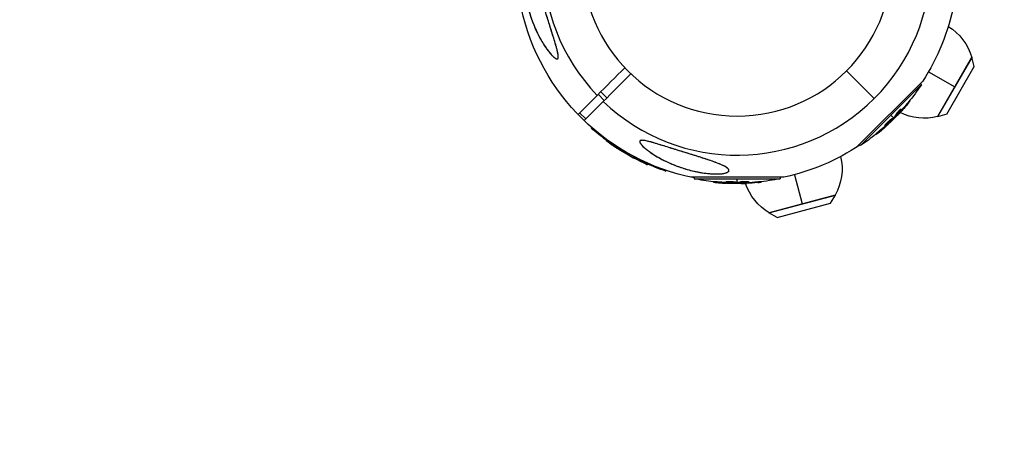
# Model space of a CAD drawing. Units: millimetres. Extents: x -15597 to 9739, y -3981 to 6910.
# Drawn here: x -6192 to -5734, y -225 to -27 of the extents above; entities that cross this region are included whole.
import ezdxf

# ---------------------------------------------------------------- set-up
doc = ezdxf.new("R2010")
doc.units = ezdxf.units.MM
doc.header["$LTSCALE"] = 20
doc.linetypes.add('HIDDEN', pattern=[9.525, 6.35, -3.175])
for name, color, linetype in [('2d', 230, 'Continuous'), ('ASTM-BufferZone', 240, 'HIDDEN'), ('ASTM-Safetyzone', 64, 'HIDDEN')]:
    doc.layers.add(name, color=color, linetype=linetype)

msp = doc.modelspace()

# ---------------------------------------------------------------- linework, layer by layer
at = {"layer": '2d'}
for p, q in [((-5764.76, -72.31), (-5748.76, -44.59)), ((-5748.84, -44.72), (-5764.69, -72.18)), ((-5747.62, -48.92), (-5748.76, -44.59)), ((-5760.45, -71.13), (-5747.62, -48.92)), ((-5807.09, -50.91), (-5794.2, -63.8)), ((-5768.96, -51.41), (-5756.76, -58.45)), ((-5771.61, -55.76), (-5802.24, -86.39)), ((-5800.63, -85.75), (-5772.25, -57.37)), ((-5772.74, -56.88), (-5772.25, -57.37)), ((-5932.11, -71.28), (-5923.2, -62.37)), ((-5919.87, -64.7), (-5922.7, -61.87)), ((-5918.67, -63.49), (-5921.49, -60.67)), ((-5920.37, -65.2), (-5929.28, -74.11)), ((-5781.77, -68.75), (-5781.59, -68.93)), ((-5778.58, -65.87), (-5778.4, -66.05)), ((-5777.57, -64.64), (-5777.41, -64.8)), ((-5928.52, -73.35), (-5931.35, -70.52)), ((-5785.19, -72.81), (-5786.44, -71.56)), ((-5785.72, -73.09), (-5785.54, -73.26)), ((-5785.44, -73.1), (-5785.26, -73.28)), ((-5785.32, -72.96), (-5785.14, -73.14)), ((-5784.86, -73.14), (-5785.02, -72.98)), ((-5783.82, -70.85), (-5783.64, -71.02)), ((-5783.34, -71.46), (-5783.29, -71.51)), ((-5782.05, -69.84), (-5781.87, -70.02)), ((-5782.01, -69.21), (-5782.01, -69.21)), ((-5760.45, -71.13), (-5764.76, -72.31)), ((-5925.8, -77.3), (-5925.98, -77.61)), ((-5925.98, -77.61), (-5924.33, -78.56)), ((-5789.2, -76.38), (-5789.03, -76.55)), ((-5788.8, -75.8), (-5788.63, -75.97)), ((-5788.59, -76.32), (-5788.46, -76.45)), ((-5788.11, -75.93), (-5788.01, -76.04)), ((-5787.58, -74.9), (-5787.58, -74.9)), ((-5787.58, -74.9), (-5787.58, -74.9)), ((-5793.43, -80.35), (-5793.25, -80.53)), ((-5791.8, -78.92), (-5791.63, -79.1)), ((-5918.9, -83.17), (-5919.03, -83.39)), ((-5917.1, -84.37), (-5917.23, -84.58)), ((-5913.98, -86.24), (-5914.09, -86.44)), ((-5913.75, -86.8), (-5913.84, -86.96)), ((-5913.4, -86.62), (-5913.43, -86.67)), ((-5801.12, -85.26), (-5800.63, -85.75)), ((-5913.26, -87.16), (-5913.33, -87.28)), ((-5909.9, -88.76), (-5910.01, -88.95)), ((-5909.83, -89.01), (-5909.96, -89.22)), ((-5909.67, -89.09), (-5909.79, -89.31)), ((-5909.72, -89.58), (-5909.61, -89.39)), ((-5909.48, -89.17), (-5909.41, -89.04)), ((-5907.7, -90.61), (-5907.73, -90.68)), ((-5907.35, -90.2), (-5907.36, -90.21)), ((-5905.8, -91.44), (-5905.93, -91.66)), ((-5904.76, -91.57), (-5904.81, -91.64)), ((-5901.07, -93.76), (-5901.2, -93.98)), ((-5899.62, -94.42), (-5899.74, -94.62)), ((-5892.87, -96.73), (-5891.22, -97.68)), ((-5891.04, -97.37), (-5891.22, -97.68)), ((-5836.34, -100.51), (-5879.66, -100.51)), ((-5878.07, -100.51), (-5878.07, -101.2)), ((-5837.93, -100.51), (-5837.93, -101.2)), ((-5831.39, -99.32), (-5827.74, -112.91)), ((-5878.07, -101.2), (-5837.93, -101.2)), ((-5869.16, -102.48), (-5869.16, -102.73)), ((-5867, -102.62), (-5867, -102.87)), ((-5863.36, -102.65), (-5863.36, -102.9)), ((-5862.88, -103.04), (-5862.88, -103.23)), ((-5862.67, -102.53), (-5862.67, -102.78)), ((-5862.27, -103.11), (-5862.27, -103.26)), ((-5861.16, -102.76), (-5861.16, -102.76)), ((-5861.16, -102.76), (-5861.16, -102.76)), ((-5858.57, -102.79), (-5858.57, -103.04)), ((-5858.38, -103), (-5858.38, -103.25)), ((-5858.2, -102.99), (-5858.2, -103.24)), ((-5858, -102.96), (-5858, -101.2)), ((-5858, -103.44), (-5858, -103.21)), ((-5855.73, -103.32), (-5855.73, -103.39)), ((-5855.64, -102.55), (-5855.64, -102.8)), ((-5853.68, -103.09), (-5853.68, -103.34)), ((-5853.21, -102.67), (-5853.21, -102.67)), ((-5852.71, -102.52), (-5852.71, -102.77)), ((-5848.42, -102.74), (-5848.42, -102.99)), ((-5846.83, -102.58), (-5846.83, -102.81)), ((-5843.2, -117.06), (-5812.29, -108.78)), ((-5812.43, -108.81), (-5843.05, -117.02)), ((-5814.54, -112.64), (-5812.29, -108.78)), ((-5839.32, -119.28), (-5814.54, -112.64)), ((-5839.32, -119.28), (-5843.2, -117.06))]:
    msp.add_line(p, q, dxfattribs=at)
at = {"layer": '2d', "extrusion": (0, 0, -1)}
msp.add_circle((5858, 0), 72, dxfattribs=at)
at = {"layer": '2d'}
for start, end in [(46.2701, 223.7299), (226.2701, 43.7299)]:
    msp.add_arc((-5858, 0), 90.23, start, end, dxfattribs=at)
at = {"layer": '2d', "extrusion": (0, 0, -1)}
for centre, radius, start, end in [((5858, 0), 102.82, 281.2564, 347.7507), ((5858, 0), 102.82, 191.2564, 212.8379), ((5772.5, -51.1), 24.5, 121.4467, 164.9205), ((5857.51, -0.49), 102.5, 213.708, 219.4788), ((5857.34, -0.66), 102.5, 219.4787, 227.1677), ((5771, -48.5), 24.5, 255.0795, 297.061), ((5858.34, -0.59), 102.5, 306.2489, 311.292), ((5858, 0), 102.82, 227.0913, 227.0923), ((5858, 0), 102.82, 226.2164, 226.217), ((5857.51, -0.49), 102.5, 231.2489, 236.292), ((5858, 0), 102.82, 236.2564, 257.8379), ((5858.47, -0.81), 102.5, 294.4787, 302.1677), ((5833.67, -96.59), 24.5, 166.4467, 209.9205), ((5858.34, -0.59), 102.5, 288.708, 294.4788), ((5858, -0.69), 102.5, 276.2489, 281.292), ((5858, -0.94), 102.5, 264.4787, 272.1677), ((5858, 0), 102.82, 272.0913, 272.0923), ((5858, 0), 102.82, 271.2164, 271.217), ((5830.78, -95.82), 24.5, 300.0795, 342.061), ((5858, -0.69), 102.5, 258.708, 264.4788)]:
    msp.add_arc(centre, radius, start, end, dxfattribs=at)
for centre, major_axis, ratio, start_param, end_param in [((-5857.33, -0.3), (-72.47, 72.47), 0.987104, 3.049326, 3.10138), ((-5857.16, -0.48), (-72.47, 72.47), 0.987104, 3.049326, 3.10138), ((-5859.51, -2.48), (-72.44, 72.44), 0.473523, 3.083454, 3.087544), ((-5859.51, -2.48), (-72.44, 72.44), 0.473523, 3.034641, 3.083454), ((-5859.33, -2.66), (-72.44, 72.44), 0.473523, 3.083454, 3.087544), ((-5859.33, -2.66), (-72.44, 72.44), 0.473523, 3.034641, 3.083454), ((-5856.94, 0.09), (-72.46, 72.46), 0.926659, 3.206029, 3.245104), ((-5856.76, -0.09), (-72.46, 72.46), 0.926659, 3.201605, 3.245104), ((-5857.76, -1.22), (51.24, 88.75), 0.926659, 3.201605, 3.245104), ((-5857.64, -1), (51.24, 88.75), 0.926659, 3.206029, 3.245104), ((-5860.91, 0.6), (51.23, 88.72), 0.473523, 3.083454, 3.087544), ((-5860.78, 0.81), (51.23, 88.72), 0.473523, 3.083454, 3.087544), ((-5860.91, 0.6), (51.23, 88.72), 0.473523, 3.034641, 3.083454), ((-5860.78, 0.81), (51.23, 88.72), 0.473523, 3.062294, 3.083454), ((-5858.25, -0.94), (51.24, 88.76), 0.987104, 3.049326, 3.10138), ((-5858.12, -0.72), (51.24, 88.76), 0.987104, 3.049326, 3.10138), ((-5857.19, -0.69), (0, 102.48), 0.926659, 3.206029, 3.245104), ((-5857.19, -0.94), (0, 102.48), 0.926659, 3.201605, 3.245104), ((-5860.82, -0.69), (0, 102.45), 0.473523, 3.083454, 3.087544), ((-5860.82, -0.94), (0, 102.45), 0.473523, 3.083454, 3.087544), ((-5860.82, -0.69), (0, 102.45), 0.473523, 3.034641, 3.083454), ((-5860.82, -0.94), (0, 102.45), 0.473523, 3.034641, 3.083454), ((-5857.74, -0.69), (0, 102.49), 0.987104, 3.049326, 3.10138), ((-5857.74, -0.94), (0, 102.49), 0.987104, 3.049326, 3.10138)]:
    msp.add_ellipse(centre, major_axis=major_axis, ratio=ratio, start_param=start_param, end_param=end_param, dxfattribs=at)
at = {"layer": '2d'}
for centre, major_axis in [((-5857.33, -0.66), (-72.48, 72.48)), ((-5858.46, -0.81), (51.25, 88.77)), ((-5857.99, -0.94), (0, 102.5))]:
    msp.add_ellipse(centre, major_axis=major_axis, ratio=0.465742, start_param=3.183029, end_param=3.24863, dxfattribs=at)
for points, knots in [([(-5946.55, -25.69), (-5945.96, -27.58), (-5945.36, -29.49), (-5944.16, -33.32), (-5943.54, -35.32), (-5942.37, -39.18), (-5941.87, -40.91), (-5941.43, -42.96), (-5941.31, -43.67), (-5941.29, -44.57), (-5941.32, -44.86), (-5941.5, -45.23), (-5941.62, -45.33), (-5941.94, -45.39), (-5942.14, -45.35), (-5942.71, -45.09), (-5943.1, -44.8), (-5944.2, -43.82), (-5945.06, -42.86), (-5946.98, -40.36), (-5947.99, -38.84), (-5949.87, -35.63), (-5950.79, -33.87), (-5952.64, -29.8), (-5953.57, -27.41), (-5954.95, -23.03), (-5955.48, -21.03), (-5956.17, -17.75), (-5956.39, -16.47), (-5956.72, -14.1), (-5956.83, -13), (-5956.98, -10.69), (-5957, -9.48), (-5956.89, -7.2), (-5956.75, -6.26), (-5956.41, -4.97), (-5956.22, -4.52), (-5955.78, -3.97), (-5955.54, -3.86), (-5955, -3.91), (-5954.7, -4.11), (-5953.96, -4.91), (-5953.53, -5.63), (-5952.47, -7.76), (-5951.78, -9.51), (-5950.25, -13.86), (-5949.48, -16.26), (-5948.11, -20.62), (-5947.5, -22.62), (-5946.77, -24.97), (-5946.66, -25.33), (-5946.55, -25.69)], [0, 0, 0, 0, 5.941145, 5.941145, 12.141473, 12.141473, 18.568377, 18.568377, 21.852266, 21.852266, 23.833908, 23.833908, 25.455354, 25.455354, 27.237915, 27.237915, 30.065329, 30.065329, 35.581787, 35.581787, 41.843779, 41.843779, 48.495538, 48.495538, 56.766653, 56.766653, 63.301413, 63.301413, 67.391587, 67.391587, 70.925513, 70.925513, 74.916377, 74.916377, 79.059186, 79.059186, 82.355636, 82.355636, 85.343832, 85.343832, 88.788369, 88.788369, 93.702616, 93.702616, 101.30001, 101.30001, 109.025051, 109.025051, 115.294894, 115.294894, 116.417271, 116.417271, 116.417271, 116.417271]), ([(-5954.49, -4.34), (-5954.68, -4.16), (-5954.86, -4.02), (-5955.13, -3.91), (-5955.22, -3.89), (-5955.39, -3.88), (-5955.48, -3.89), (-5955.74, -3.97), (-5955.89, -4.1), (-5956.11, -4.4), (-5956.18, -4.52), (-5956.31, -4.78), (-5956.37, -4.93), (-5956.48, -5.25), (-5956.53, -5.42), (-5956.63, -5.79), (-5956.67, -5.98), (-5956.78, -6.59), (-5956.84, -7.03), (-5956.93, -7.95), (-5956.95, -8.44), (-5956.98, -9.44), (-5956.98, -9.95), (-5956.95, -10.98), (-5956.93, -11.51), (-5956.86, -12.57), (-5956.81, -13.11), (-5956.64, -14.71), (-5956.49, -15.78), (-5956.14, -17.9), (-5955.92, -18.97), (-5955.44, -21.08), (-5955.18, -22.12), (-5954.31, -25.18), (-5953.64, -27.16), (-5952.5, -30.05), (-5952.1, -30.99), (-5951.25, -32.86), (-5950.81, -33.77), (-5949.89, -35.55), (-5949.41, -36.41), (-5948.43, -38.09), (-5947.92, -38.91), (-5946.86, -40.48), (-5946.31, -41.24), (-5945.46, -42.33), (-5945.18, -42.68), (-5944.59, -43.35), (-5944.3, -43.66), (-5944.01, -43.96)], [0.09789277, 0.09789277, 0.09789277, 0.09789277, 0.09951406, 0.09951406, 0.10032471, 0.10032471, 0.10113536, 0.10113536, 0.10275666, 0.10275666, 0.1035673, 0.1035673, 0.10437795, 0.10437795, 0.1051886, 0.1051886, 0.10599925, 0.10599925, 0.10762055, 0.10762055, 0.10924184, 0.10924184, 0.11086314, 0.11086314, 0.11248443, 0.11248443, 0.11410573, 0.11410573, 0.11734832, 0.11734832, 0.12059092, 0.12059092, 0.12383351, 0.12383351, 0.13031869, 0.13031869, 0.13356129, 0.13356129, 0.13680388, 0.13680388, 0.14004647, 0.14004647, 0.14328907, 0.14328907, 0.14653166, 0.14653166, 0.14815295, 0.14815295, 0.14977425, 0.14977425, 0.14977425, 0.14977425]), ([(-5944.01, -43.96), (-5943.7, -44.26), (-5943.4, -44.54), (-5942.96, -44.89), (-5942.81, -44.99), (-5942.52, -45.17), (-5942.38, -45.24), (-5942.11, -45.34), (-5941.98, -45.37), (-5941.81, -45.36), (-5941.75, -45.35), (-5941.65, -45.32), (-5941.61, -45.29), (-5941.48, -45.18), (-5941.42, -45.08), (-5941.33, -44.8), (-5941.31, -44.64), (-5941.29, -44.28), (-5941.3, -44.08), (-5941.34, -43.66), (-5941.36, -43.44), (-5941.47, -42.76), (-5941.57, -42.29), (-5941.8, -41.32), (-5941.93, -40.82), (-5942.2, -39.81), (-5942.35, -39.3), (-5942.79, -37.77), (-5943.1, -36.74), (-5943.74, -34.67), (-5944.07, -33.63), (-5944.56, -32.05), (-5944.73, -31.52), (-5945.06, -30.46), (-5945.23, -29.93), (-5945.72, -28.34), (-5946.05, -27.29), (-5947.03, -24.13), (-5947.68, -22.03), (-5948.65, -18.92), (-5948.97, -17.89), (-5949.46, -16.35), (-5949.62, -15.84), (-5949.95, -14.82), (-5950.12, -14.32), (-5950.61, -12.84), (-5950.94, -11.87), (-5951.45, -10.46), (-5951.62, -10), (-5951.96, -9.11), (-5952.13, -8.68), (-5952.65, -7.43), (-5953, -6.66), (-5953.46, -5.81), (-5953.55, -5.64), (-5953.74, -5.33), (-5953.83, -5.18), (-5954.11, -4.77), (-5954.3, -4.53), (-5954.49, -4.34)], [0.04473557, 0.04473557, 0.04473557, 0.04473557, 0.04639673, 0.04639673, 0.04722731, 0.04722731, 0.04805789, 0.04805789, 0.04888847, 0.04888847, 0.04930376, 0.04930376, 0.04971905, 0.04971905, 0.05054964, 0.05054964, 0.05138022, 0.05138022, 0.0522108, 0.0522108, 0.05304138, 0.05304138, 0.05470254, 0.05470254, 0.0563637, 0.0563637, 0.05802487, 0.05802487, 0.06134719, 0.06134719, 0.06466952, 0.06466952, 0.06633068, 0.06633068, 0.06799184, 0.06799184, 0.07131417, 0.07131417, 0.07795882, 0.07795882, 0.08128114, 0.08128114, 0.0829423, 0.0829423, 0.08460347, 0.08460347, 0.08792579, 0.08792579, 0.08958696, 0.08958696, 0.09124812, 0.09124812, 0.09457044, 0.09457044, 0.09540102, 0.09540102, 0.09623161, 0.09623161, 0.09789277, 0.09789277, 0.09789277, 0.09789277]), ([(-5783.82, -70.85), (-5783.79, -70.81), (-5783.76, -70.76), (-5783.68, -70.65), (-5783.64, -70.59), (-5783.54, -70.47), (-5783.49, -70.4), (-5783.37, -70.26), (-5783.31, -70.19), (-5783.12, -69.97), (-5782.98, -69.82), (-5782.7, -69.52), (-5782.56, -69.39), (-5782.37, -69.2), (-5782.3, -69.14), (-5782.19, -69.03), (-5782.13, -68.98), (-5781.98, -68.86), (-5781.9, -68.8), (-5781.82, -68.76), (-5781.8, -68.75), (-5781.78, -68.75), (-5781.77, -68.75), (-5781.77, -68.75), (-5781.77, -68.75), (-5781.77, -68.75)], [0, 0, 0, 0, 0.0625, 0.0625, 0.125, 0.125, 0.1875, 0.1875, 0.25, 0.25, 0.375, 0.375, 0.5, 0.5, 0.5625, 0.5625, 0.625, 0.625, 0.75, 0.75, 0.8125, 0.8125, 0.84375, 0.84375, 0.8451889, 0.8451889, 0.8451889, 0.8451889]), ([(-5778.58, -65.87), (-5778.54, -65.83), (-5778.5, -65.78), (-5778.45, -65.71), (-5778.43, -65.69), (-5778.41, -65.66), (-5778.4, -65.66), (-5778.4, -65.65)], [0, 0, 0, 0, 0.03125, 0.03125, 0.046875, 0.046875, 0.04983203, 0.04983203, 0.04983203, 0.04983203]), ([(-5778.4, -66.05), (-5778.09, -65.67), (-5777.8, -65.32), (-5777.48, -64.91), (-5777.4, -64.81), (-5777.41, -64.8)], [0, 0, 0, 0, 0.25, 0.25, 0.4513626, 0.4513626, 0.4513626, 0.4513626]), ([(-5788.8, -75.8), (-5788.73, -75.71), (-5788.65, -75.63), (-5788.47, -75.43), (-5788.37, -75.34), (-5788.17, -75.13), (-5788.06, -75.02), (-5787.9, -74.86), (-5787.84, -74.8), (-5787.73, -74.7), (-5787.67, -74.64), (-5787.5, -74.48), (-5787.39, -74.38), (-5787.21, -74.22), (-5787.16, -74.17), (-5787.05, -74.07), (-5786.99, -74.02), (-5786.83, -73.87), (-5786.72, -73.78), (-5786.57, -73.66), (-5786.52, -73.62), (-5786.43, -73.54), (-5786.38, -73.5), (-5786.29, -73.43), (-5786.25, -73.4), (-5786.17, -73.34), (-5786.13, -73.31), (-5786.06, -73.26), (-5786.03, -73.23), (-5785.96, -73.19), (-5785.94, -73.17), (-5785.9, -73.15), (-5785.88, -73.14), (-5785.86, -73.13), (-5785.82, -73.11), (-5785.8, -73.1), (-5785.78, -73.09), (-5785.77, -73.09), (-5785.77, -73.09), (-5785.75, -73.08), (-5785.73, -73.08), (-5785.72, -73.08), (-5785.72, -73.09), (-5785.72, -73.09), (-5785.72, -73.09)], [0.499999, 0.499999, 0.499999, 0.499999, 0.5312491, 0.5312491, 0.5624991, 0.5624991, 0.5937492, 0.5937492, 0.6093742, 0.6093742, 0.6249992, 0.6249992, 0.6562493, 0.6562493, 0.6718743, 0.6718743, 0.6874994, 0.6874994, 0.7187494, 0.7187494, 0.7343745, 0.7343745, 0.7499995, 0.7499995, 0.7656245, 0.7656245, 0.7812496, 0.7812496, 0.7968746, 0.7968746, 0.8124996, 0.8124996, 0.8203121, 0.8203121, 0.8281247, 0.8437497, 0.8437497, 0.8476559, 0.8476559, 0.8515622, 0.8593747, 0.8749997, 0.8749997, 0.8758243, 0.8758243, 0.8758243, 0.8758243]), ([(-5788.63, -75.97), (-5788.33, -75.64), (-5787.89, -75.2), (-5786.98, -74.34), (-5786.51, -73.92), (-5785.81, -73.36), (-5785.58, -73.23), (-5785.5, -73.3), (-5785.64, -73.51), (-5785.93, -73.84)], [0.5, 0.5, 0.5, 0.5, 0.625, 0.625, 0.75, 0.75, 0.875, 0.875, 0.9988689, 0.9988689, 0.9988689, 0.9988689]), ([(-5785.26, -73.28), (-5785.49, -73.51), (-5785.71, -73.75), (-5786.17, -74.21), (-5786.39, -74.44), (-5786.85, -74.9), (-5787.08, -75.13), (-5787.43, -75.47), (-5787.54, -75.59), (-5787.78, -75.81), (-5787.89, -75.92), (-5788.01, -76.04)], [0, 0, 0, 0, 0.25, 0.25, 0.5, 0.5, 0.75, 0.75, 0.875, 0.875, 1, 1, 1, 1]), ([(-5785.26, -73.28), (-5785.23, -73.25), (-5785.21, -73.22), (-5785.19, -73.19), (-5785.17, -73.17), (-5785.15, -73.15), (-5785.14, -73.14)], [0, 0, 0, 0, 0.536906, 0.536906, 0.536906, 1, 1, 1, 1]), ([(-5783.64, -71.02), (-5783.59, -70.95), (-5783.53, -70.86), (-5783.45, -70.76), (-5783.37, -70.65), (-5783.27, -70.54), (-5783.17, -70.41), (-5783.06, -70.29), (-5782.95, -70.16), (-5782.83, -70.03), (-5782.71, -69.9), (-5782.59, -69.77), (-5782.47, -69.65), (-5782.36, -69.53), (-5782.24, -69.42), (-5782.14, -69.33), (-5782.03, -69.23), (-5781.94, -69.14), (-5781.86, -69.08), (-5781.78, -69.02), (-5781.71, -68.97), (-5781.67, -68.95), (-5781.62, -68.92), (-5781.6, -68.92), (-5781.59, -68.94), (-5781.58, -68.96), (-5781.6, -69), (-5781.63, -69.06), (-5781.64, -69.08), (-5781.65, -69.09), (-5781.66, -69.12)], [0, 0, 0, 0, 0.108263, 0.108263, 0.108263, 0.216637, 0.216637, 0.216637, 0.324631, 0.324631, 0.324631, 0.431995, 0.431995, 0.431995, 0.53889, 0.53889, 0.53889, 0.64568, 0.64568, 0.64568, 0.75277, 0.75277, 0.75277, 0.860435, 0.860435, 0.860435, 0.968703, 0.968703, 0.968703, 1, 1, 1, 1]), ([(-5783.52, -71.68), (-5783.57, -71.74), (-5783.6, -71.78), (-5783.62, -71.8), (-5783.63, -71.82), (-5783.62, -71.82), (-5783.6, -71.8), (-5783.57, -71.78), (-5783.53, -71.74), (-5783.47, -71.68), (-5783.42, -71.64), (-5783.36, -71.58), (-5783.29, -71.51)], [0, 0, 0, 0, 0.263282, 0.263282, 0.263282, 0.526692, 0.526692, 0.526692, 0.789921, 0.789921, 0.789921, 1, 1, 1, 1]), ([(-5792.46, -79.96), (-5792.29, -79.82), (-5792.12, -79.68), (-5791.87, -79.48), (-5791.75, -79.38), (-5791.61, -79.27), (-5791.55, -79.22), (-5791.52, -79.19), (-5791.5, -79.18), (-5791.49, -79.17), (-5791.39, -79.09), (-5791.27, -78.99), (-5791.13, -78.87), (-5791.07, -78.82), (-5791.03, -78.79), (-5791.01, -78.78), (-5790.91, -78.69), (-5790.78, -78.58), (-5790.64, -78.47), (-5790.57, -78.41), (-5790.54, -78.38), (-5790.52, -78.37), (-5790.52, -78.36), (-5790.42, -78.28), (-5790.3, -78.18), (-5790.16, -78.06), (-5790.09, -78), (-5790.06, -77.97), (-5790.04, -77.96), (-5790.03, -77.95), (-5789.94, -77.87), (-5789.82, -77.76), (-5789.68, -77.64), (-5789.61, -77.58), (-5789.58, -77.56), (-5789.56, -77.54), (-5789.55, -77.53), (-5789.46, -77.45), (-5789.34, -77.35), (-5789.2, -77.23), (-5789.13, -77.17), (-5789.1, -77.14), (-5789.09, -77.12), (-5789.08, -77.12), (-5788.9, -76.96), (-5788.74, -76.82), (-5788.59, -76.69)], [0, 0, 0, 0, 0.125, 0.125, 0.1875, 0.21875, 0.234375, 0.242188, 0.242188, 0.25, 0.25, 0.3125, 0.34375, 0.359375, 0.359375, 0.375, 0.375, 0.4375, 0.46875, 0.484375, 0.492188, 0.492188, 0.5, 0.5, 0.5625, 0.59375, 0.609375, 0.617188, 0.617188, 0.625, 0.625, 0.6875, 0.71875, 0.734375, 0.742188, 0.742188, 0.75, 0.75, 0.8125, 0.84375, 0.859375, 0.867188, 0.867188, 0.875, 0.875, 1, 1, 1, 1]), ([(-5789.2, -76.38), (-5789.21, -76.37), (-5789.21, -76.37), (-5789.21, -76.35), (-5789.21, -76.33), (-5789.19, -76.3), (-5789.18, -76.29), (-5789.16, -76.25), (-5789.15, -76.22), (-5789.1, -76.15), (-5789.05, -76.09), (-5788.97, -75.99), (-5788.94, -75.95), (-5788.88, -75.88), (-5788.85, -75.84), (-5788.81, -75.81)], [1.375782, 1.375782, 1.375782, 1.375782, 1.3906242, 1.3906242, 1.4062492, 1.4062492, 1.4218741, 1.4218741, 1.4374991, 1.4374991, 1.4687491, 1.4687491, 1.484374, 1.484374, 1.4988524, 1.4988524, 1.4988524, 1.4988524]), ([(-5785.94, -73.84), (-5786.24, -74.18), (-5786.67, -74.62), (-5787.58, -75.48), (-5788.06, -75.9), (-5788.76, -76.45), (-5788.98, -76.59), (-5789.07, -76.52), (-5788.92, -76.31), (-5788.64, -75.98)], [0, 0, 0, 0, 0.125, 0.125, 0.25, 0.25, 0.375, 0.375, 0.4988549, 0.4988549, 0.4988549, 0.4988549]), ([(-5788.46, -76.45), (-5788.4, -76.4), (-5788.34, -76.34), (-5788.27, -76.28), (-5788.21, -76.23), (-5788.15, -76.17), (-5788.09, -76.11), (-5788.06, -76.09), (-5788.04, -76.06), (-5788.01, -76.04)], [0, 0, 0, 0, 0.404397, 0.404397, 0.404397, 0.80918, 0.80918, 0.80918, 1, 1, 1, 1]), ([(-5793.43, -80.35), (-5793.43, -80.35), (-5793.43, -80.35), (-5793.43, -80.34), (-5793.41, -80.31), (-5793.33, -80.23), (-5793.29, -80.19), (-5793.21, -80.12), (-5793.16, -80.07), (-5793, -79.93), (-5792.87, -79.81), (-5792.66, -79.63), (-5792.58, -79.56), (-5792.43, -79.43), (-5792.35, -79.37), (-5792.19, -79.24), (-5792.11, -79.17), (-5791.95, -79.04), (-5791.88, -78.98), (-5791.8, -78.92)], [0.3749154, 0.3749154, 0.3749154, 0.3749154, 0.375, 0.375, 0.5, 0.5, 0.5625, 0.5625, 0.625, 0.625, 0.75, 0.75, 0.8125, 0.8125, 0.875, 0.875, 0.9375, 0.9375, 1, 1, 1, 1]), ([(-5792.46, -79.96), (-5792.59, -80.06), (-5792.71, -80.16), (-5792.82, -80.24), (-5792.92, -80.32), (-5793.01, -80.38), (-5793.08, -80.43), (-5793.15, -80.48), (-5793.2, -80.51), (-5793.23, -80.52), (-5793.25, -80.54), (-5793.26, -80.53), (-5793.24, -80.5), (-5793.22, -80.48), (-5793.18, -80.43), (-5793.11, -80.37), (-5793.05, -80.31), (-5792.97, -80.23), (-5792.87, -80.14), (-5792.77, -80.06), (-5792.66, -79.96), (-5792.53, -79.85), (-5792.41, -79.74), (-5792.27, -79.63), (-5792.14, -79.52), (-5792, -79.41), (-5791.86, -79.29), (-5791.73, -79.19), (-5791.7, -79.16), (-5791.66, -79.13), (-5791.63, -79.1)], [0, 0, 0, 0, 0.108572, 0.108572, 0.108572, 0.217262, 0.217262, 0.217262, 0.325717, 0.325717, 0.325717, 0.433622, 0.433622, 0.433622, 0.540983, 0.540983, 0.540983, 0.648042, 0.648042, 0.648042, 0.755174, 0.755174, 0.755174, 0.862717, 0.862717, 0.862717, 0.970831, 0.970831, 0.970831, 1, 1, 1, 1]), ([(-5918.27, -84), (-5918.4, -83.9), (-5918.53, -83.81), (-5918.63, -83.73), (-5918.74, -83.65), (-5918.82, -83.58), (-5918.89, -83.52), (-5918.95, -83.47), (-5919, -83.43), (-5919.02, -83.41), (-5919.03, -83.38), (-5919.03, -83.38), (-5919, -83.39), (-5918.97, -83.4), (-5918.91, -83.43), (-5918.84, -83.48), (-5918.76, -83.52), (-5918.67, -83.58), (-5918.56, -83.65), (-5918.45, -83.73), (-5918.32, -83.81), (-5918.19, -83.9), (-5918.05, -84), (-5917.91, -84.1), (-5917.76, -84.2), (-5917.62, -84.3), (-5917.47, -84.4), (-5917.34, -84.5), (-5917.3, -84.53), (-5917.26, -84.56), (-5917.23, -84.58)], [0, 0, 0, 0, 0.108572, 0.108572, 0.108572, 0.217262, 0.217262, 0.217262, 0.325717, 0.325717, 0.325717, 0.433622, 0.433622, 0.433622, 0.540983, 0.540983, 0.540983, 0.648042, 0.648042, 0.648042, 0.755174, 0.755174, 0.755174, 0.862717, 0.862717, 0.862717, 0.970831, 0.970831, 0.970831, 1, 1, 1, 1]), ([(-5918.9, -83.17), (-5918.9, -83.17), (-5918.9, -83.17), (-5918.9, -83.16), (-5918.86, -83.18), (-5918.76, -83.23), (-5918.71, -83.26), (-5918.62, -83.32), (-5918.56, -83.35), (-5918.38, -83.47), (-5918.23, -83.57), (-5918, -83.73), (-5917.92, -83.78), (-5917.75, -83.9), (-5917.67, -83.96), (-5917.5, -84.08), (-5917.42, -84.13), (-5917.26, -84.25), (-5917.18, -84.31), (-5917.1, -84.37)], [0.3749154, 0.3749154, 0.3749154, 0.3749154, 0.375, 0.375, 0.5, 0.5, 0.5625, 0.5625, 0.625, 0.625, 0.75, 0.75, 0.8125, 0.8125, 0.875, 0.875, 0.9375, 0.9375, 1, 1, 1, 1]), ([(-5918.27, -84), (-5918.09, -84.13), (-5917.92, -84.26), (-5917.66, -84.45), (-5917.53, -84.54), (-5917.39, -84.64), (-5917.32, -84.69), (-5917.29, -84.72), (-5917.27, -84.73), (-5917.26, -84.74), (-5917.16, -84.81), (-5917.03, -84.9), (-5916.88, -85.01), (-5916.82, -85.05), (-5916.77, -85.08), (-5916.75, -85.1), (-5916.64, -85.17), (-5916.51, -85.27), (-5916.36, -85.37), (-5916.29, -85.42), (-5916.25, -85.45), (-5916.23, -85.46), (-5916.22, -85.47), (-5916.12, -85.54), (-5915.99, -85.63), (-5915.84, -85.73), (-5915.76, -85.78), (-5915.73, -85.81), (-5915.71, -85.82), (-5915.7, -85.83), (-5915.6, -85.9), (-5915.47, -85.99), (-5915.31, -86.09), (-5915.24, -86.14), (-5915.21, -86.16), (-5915.19, -86.18), (-5915.18, -86.18), (-5915.07, -86.25), (-5914.94, -86.34), (-5914.79, -86.44), (-5914.71, -86.49), (-5914.68, -86.51), (-5914.66, -86.53), (-5914.65, -86.53), (-5914.45, -86.66), (-5914.28, -86.78), (-5914.11, -86.89)], [0, 0, 0, 0, 0.125, 0.125, 0.1875, 0.21875, 0.234375, 0.242188, 0.242188, 0.25, 0.25, 0.3125, 0.34375, 0.359375, 0.359375, 0.375, 0.375, 0.4375, 0.46875, 0.484375, 0.492188, 0.492188, 0.5, 0.5, 0.5625, 0.59375, 0.609375, 0.617188, 0.617188, 0.625, 0.625, 0.6875, 0.71875, 0.734375, 0.742188, 0.742188, 0.75, 0.75, 0.8125, 0.84375, 0.859375, 0.867188, 0.867188, 0.875, 0.875, 1, 1, 1, 1]), ([(-5910.68, -88.72), (-5911.08, -88.52), (-5911.62, -88.21), (-5912.69, -87.55), (-5913.21, -87.2), (-5913.92, -86.67), (-5914.12, -86.49), (-5914.07, -86.39), (-5913.83, -86.47), (-5913.44, -86.67)], [0, 0, 0, 0, 0.125, 0.125, 0.25, 0.25, 0.375, 0.375, 0.4988549, 0.4988549, 0.4988549, 0.4988549]), ([(-5913.84, -86.96), (-5913.78, -87), (-5913.71, -87.05), (-5913.64, -87.09), (-5913.57, -87.14), (-5913.49, -87.18), (-5913.43, -87.23), (-5913.39, -87.25), (-5913.36, -87.27), (-5913.33, -87.28)], [0, 0, 0, 0, 0.404397, 0.404397, 0.404397, 0.80918, 0.80918, 0.80918, 1, 1, 1, 1]), ([(-5879.2, -89.94), (-5877.03, -90.61), (-5874.84, -91.29), (-5869.68, -92.98), (-5867.15, -93.89), (-5864.05, -95.29), (-5863.13, -95.81), (-5862.16, -96.63), (-5861.9, -96.97), (-5861.86, -97.57), (-5862, -97.82), (-5862.62, -98.27), (-5863.11, -98.47), (-5864.47, -98.79), (-5865.43, -98.91), (-5867.72, -99), (-5868.92, -98.97), (-5871.22, -98.81), (-5872.33, -98.69), (-5874.73, -98.35), (-5876.04, -98.11), (-5879.42, -97.39), (-5881.51, -96.82), (-5884.84, -95.73), (-5886.13, -95.26), (-5889.97, -93.72), (-5892.48, -92.51), (-5896.79, -90.04), (-5898.51, -88.88), (-5900.8, -87.1), (-5901.73, -86.29), (-5902.76, -85.14), (-5903.08, -84.72), (-5903.36, -84.11), (-5903.4, -83.89), (-5903.29, -83.57), (-5903.17, -83.46), (-5902.77, -83.31), (-5902.49, -83.29), (-5901.66, -83.31), (-5901.03, -83.42), (-5899.13, -83.82), (-5897.51, -84.27), (-5893.8, -85.39), (-5891.79, -86.02), (-5887.94, -87.22), (-5886.02, -87.82), (-5882.48, -88.92), (-5880.83, -89.43), (-5879.2, -89.94)], [0, 0, 0, 0, 6.898473, 6.898473, 17.02274, 17.02274, 23.86477, 23.86477, 28.697089, 28.697089, 32.623946, 32.623946, 36.751298, 36.751298, 41.705645, 41.705645, 46.382368, 46.382368, 50.544479, 50.544479, 55.396508, 55.396508, 63.243305, 63.243305, 68.339184, 68.339184, 78.631152, 78.631152, 87.630691, 87.630691, 93.68228, 93.68228, 96.904069, 96.904069, 98.991578, 98.991578, 100.728018, 100.728018, 102.631266, 102.631266, 105.677874, 105.677874, 111.815244, 111.815244, 118.148023, 118.148023, 124.143115, 124.143115, 129.295875, 129.295875, 129.295875, 129.295875]), ([(-5862.34, -96.49), (-5862.53, -96.3), (-5862.77, -96.11), (-5863.32, -95.74), (-5863.63, -95.56), (-5864.31, -95.19), (-5864.67, -95.01), (-5865.45, -94.65), (-5865.85, -94.48), (-5867.11, -93.96), (-5868, -93.62), (-5869.87, -92.94), (-5870.84, -92.61), (-5872.82, -91.95), (-5873.83, -91.63), (-5875.86, -90.98), (-5876.89, -90.66), (-5878.46, -90.17), (-5878.98, -90.01), (-5880.03, -89.68), (-5880.56, -89.51), (-5882.15, -89.02), (-5883.21, -88.7), (-5886.37, -87.71), (-5888.47, -87.06), (-5891.6, -86.08), (-5892.65, -85.75), (-5894.73, -85.11), (-5895.77, -84.79), (-5897.31, -84.34), (-5897.82, -84.2), (-5898.82, -83.93), (-5899.32, -83.8), (-5900.29, -83.57), (-5900.76, -83.47), (-5901.43, -83.36), (-5901.66, -83.34), (-5902.08, -83.3), (-5902.27, -83.29), (-5902.64, -83.31), (-5902.8, -83.33), (-5903, -83.4), (-5903.06, -83.42), (-5903.17, -83.48), (-5903.22, -83.52), (-5903.32, -83.64), (-5903.36, -83.74), (-5903.37, -83.98), (-5903.35, -84.1), (-5903.25, -84.37), (-5903.17, -84.51), (-5902.99, -84.8), (-5902.89, -84.95), (-5902.66, -85.25), (-5902.53, -85.4), (-5902.26, -85.7), (-5902.11, -85.86), (-5901.96, -86.01)], [0.0083549, 0.0083549, 0.0083549, 0.0083549, 0.0100342, 0.0100342, 0.0117135, 0.0117135, 0.0133928, 0.0133928, 0.0150721, 0.0150721, 0.0184307, 0.0184307, 0.0217893, 0.0217893, 0.0251479, 0.0251479, 0.0285065, 0.0285065, 0.0301858, 0.0301858, 0.0318651, 0.0318651, 0.0352237, 0.0352237, 0.0419409, 0.0419409, 0.0452995, 0.0452995, 0.0486581, 0.0486581, 0.0503374, 0.0503374, 0.0520167, 0.0520167, 0.053696, 0.053696, 0.05453565, 0.05453565, 0.0553753, 0.0553753, 0.05621495, 0.05621495, 0.05663477, 0.05663477, 0.0570546, 0.0570546, 0.05789425, 0.05789425, 0.0587339, 0.0587339, 0.05957355, 0.05957355, 0.0604132, 0.0604132, 0.06125285, 0.06125285, 0.0620925, 0.0620925, 0.0620925, 0.0620925]), ([(-5901.96, -86.01), (-5901.67, -86.3), (-5901.35, -86.59), (-5900.69, -87.17), (-5900.34, -87.45), (-5899.27, -88.3), (-5898.51, -88.84), (-5896.91, -89.91), (-5896.09, -90.43), (-5894.4, -91.42), (-5893.54, -91.89), (-5890.89, -93.26), (-5889.04, -94.1), (-5886.64, -95.05), (-5886.15, -95.24), (-5885.17, -95.6), (-5884.67, -95.78), (-5883.17, -96.28), (-5882.16, -96.6), (-5880.12, -97.18), (-5879.08, -97.44), (-5877.51, -97.8), (-5876.98, -97.91), (-5875.92, -98.12), (-5875.38, -98.22), (-5873.78, -98.49), (-5872.71, -98.64), (-5871.11, -98.81), (-5870.58, -98.86), (-5869.51, -98.93), (-5868.99, -98.95), (-5867.95, -98.98), (-5867.44, -98.98), (-5866.45, -98.95), (-5865.96, -98.93), (-5865.03, -98.84), (-5864.59, -98.78), (-5863.77, -98.63), (-5863.4, -98.54), (-5862.92, -98.37), (-5862.77, -98.31), (-5862.51, -98.18), (-5862.4, -98.11), (-5862.2, -97.97), (-5862.12, -97.89), (-5861.99, -97.73), (-5861.94, -97.65), (-5861.86, -97.4), (-5861.87, -97.22), (-5862.02, -96.86), (-5862.16, -96.68), (-5862.34, -96.49)], [0.0620925, 0.0620925, 0.0620925, 0.0620925, 0.06372976, 0.06372976, 0.06536702, 0.06536702, 0.06864154, 0.06864154, 0.07191606, 0.07191606, 0.07519057, 0.07519057, 0.08173961, 0.08173961, 0.08337687, 0.08337687, 0.08501413, 0.08501413, 0.08828865, 0.08828865, 0.09156317, 0.09156317, 0.09320043, 0.09320043, 0.09483769, 0.09483769, 0.09811221, 0.09811221, 0.09974947, 0.09974947, 0.10138673, 0.10138673, 0.10302399, 0.10302399, 0.10466125, 0.10466125, 0.10629851, 0.10629851, 0.10793576, 0.10793576, 0.10875439, 0.10875439, 0.10957302, 0.10957302, 0.11039165, 0.11039165, 0.11121028, 0.11121028, 0.11284754, 0.11284754, 0.1144848, 0.1144848, 0.1144848, 0.1144848]), ([(-5909.96, -89.22), (-5910.24, -89.07), (-5910.52, -88.91), (-5911.09, -88.59), (-5911.37, -88.44), (-5911.94, -88.11), (-5912.22, -87.95), (-5912.63, -87.7), (-5912.77, -87.62), (-5913.05, -87.45), (-5913.19, -87.37), (-5913.33, -87.28)], [0, 0, 0, 0, 0.25, 0.25, 0.5, 0.5, 0.75, 0.75, 0.875, 0.875, 1, 1, 1, 1]), ([(-5911.29, -87.93), (-5911.01, -88.12), (-5910.75, -88.3), (-5910.18, -88.72), (-5909.99, -88.9), (-5910.04, -89), (-5910.27, -88.92), (-5910.67, -88.72)], [0.6786617, 0.6786617, 0.6786617, 0.6786617, 0.75, 0.75, 0.875, 0.875, 0.9988689, 0.9988689, 0.9988689, 0.9988689]), ([(-5909.96, -89.22), (-5909.92, -89.24), (-5909.88, -89.26), (-5909.86, -89.28), (-5909.83, -89.29), (-5909.81, -89.3), (-5909.79, -89.31)], [0, 0, 0, 0, 0.536906, 0.536906, 0.536906, 1, 1, 1, 1]), ([(-5907.96, -90.49), (-5908.03, -90.46), (-5908.08, -90.44), (-5908.1, -90.43), (-5908.13, -90.43), (-5908.13, -90.43), (-5908.1, -90.45), (-5908.07, -90.47), (-5908.02, -90.5), (-5907.95, -90.55), (-5907.89, -90.58), (-5907.82, -90.63), (-5907.73, -90.68)], [0, 0, 0, 0, 0.263282, 0.263282, 0.263282, 0.526692, 0.526692, 0.526692, 0.789921, 0.789921, 0.789921, 1, 1, 1, 1]), ([(-5904.97, -91.47), (-5904.91, -91.51), (-5904.87, -91.55), (-5904.84, -91.57), (-5904.81, -91.61), (-5904.8, -91.64), (-5904.81, -91.65), (-5904.83, -91.66), (-5904.87, -91.66), (-5904.94, -91.64), (-5904.96, -91.64), (-5904.98, -91.63), (-5905, -91.62)], [0.671094, 0.671094, 0.671094, 0.671094, 0.75277, 0.75277, 0.75277, 0.8604355, 0.8604355, 0.8604355, 0.9687025, 0.9687025, 0.9687025, 1, 1, 1, 1]), ([(-5901.2, -93.98), (-5900.75, -94.19), (-5900.34, -94.37), (-5899.86, -94.58), (-5899.74, -94.63), (-5899.74, -94.62)], [0, 0, 0, 0, 0.25, 0.25, 0.4513626, 0.4513626, 0.4513626, 0.4513626]), ([(-5901.07, -93.76), (-5901.02, -93.79), (-5900.97, -93.81), (-5900.88, -93.85), (-5900.86, -93.86), (-5900.83, -93.88), (-5900.82, -93.88), (-5900.81, -93.88)], [0, 0, 0, 0, 0.03125, 0.03125, 0.046875, 0.046875, 0.04983203, 0.04983203, 0.04983203, 0.04983203]), ([(-5868.2, -102.88), (-5868.36, -102.86), (-5868.51, -102.84), (-5868.64, -102.83), (-5868.77, -102.81), (-5868.89, -102.79), (-5868.97, -102.78), (-5869.05, -102.76), (-5869.11, -102.75), (-5869.14, -102.74), (-5869.17, -102.73), (-5869.16, -102.72), (-5869.13, -102.72), (-5869.1, -102.71), (-5869.04, -102.71), (-5868.95, -102.71), (-5868.86, -102.71), (-5868.75, -102.72), (-5868.62, -102.73), (-5868.49, -102.73), (-5868.33, -102.74), (-5868.17, -102.76), (-5868.01, -102.77), (-5867.83, -102.78), (-5867.66, -102.8), (-5867.48, -102.81), (-5867.3, -102.83), (-5867.13, -102.85), (-5867.09, -102.86), (-5867.04, -102.86), (-5867, -102.87)], [0, 0, 0, 0, 0.108572, 0.108572, 0.108572, 0.217262, 0.217262, 0.217262, 0.325717, 0.325717, 0.325717, 0.433622, 0.433622, 0.433622, 0.540983, 0.540983, 0.540983, 0.648042, 0.648042, 0.648042, 0.755174, 0.755174, 0.755174, 0.862717, 0.862717, 0.862717, 0.970831, 0.970831, 0.970831, 1, 1, 1, 1]), ([(-5869.16, -102.48), (-5869.16, -102.48), (-5869.16, -102.48), (-5869.16, -102.47), (-5869.12, -102.46), (-5869, -102.46), (-5868.95, -102.46), (-5868.84, -102.46), (-5868.77, -102.47), (-5868.56, -102.48), (-5868.38, -102.49), (-5868.1, -102.51), (-5868, -102.52), (-5867.8, -102.54), (-5867.7, -102.54), (-5867.49, -102.56), (-5867.39, -102.57), (-5867.19, -102.59), (-5867.09, -102.6), (-5867, -102.62)], [0.3749154, 0.3749154, 0.3749154, 0.3749154, 0.375, 0.375, 0.5, 0.5, 0.5625, 0.5625, 0.625, 0.625, 0.75, 0.75, 0.8125, 0.8125, 0.875, 0.875, 0.9375, 0.9375, 1, 1, 1, 1]), ([(-5868.2, -102.88), (-5867.97, -102.91), (-5867.76, -102.93), (-5867.44, -102.96), (-5867.29, -102.98), (-5867.11, -103), (-5867.02, -103.01), (-5866.99, -103.01), (-5866.96, -103.01), (-5866.95, -103.01), (-5866.83, -103.03), (-5866.67, -103.04), (-5866.49, -103.06), (-5866.41, -103.06), (-5866.36, -103.07), (-5866.33, -103.07), (-5866.2, -103.08), (-5866.04, -103.1), (-5865.85, -103.11), (-5865.77, -103.12), (-5865.73, -103.12), (-5865.7, -103.13), (-5865.69, -103.13), (-5865.57, -103.14), (-5865.4, -103.15), (-5865.22, -103.17), (-5865.13, -103.17), (-5865.1, -103.18), (-5865.07, -103.18), (-5865.06, -103.18), (-5864.93, -103.19), (-5864.77, -103.2), (-5864.59, -103.21), (-5864.5, -103.22), (-5864.46, -103.22), (-5864.44, -103.22), (-5864.43, -103.22), (-5864.3, -103.23), (-5864.14, -103.24), (-5863.96, -103.26), (-5863.87, -103.26), (-5863.83, -103.26), (-5863.81, -103.26), (-5863.79, -103.27), (-5863.56, -103.28), (-5863.35, -103.29), (-5863.15, -103.3)], [0, 0, 0, 0, 0.125, 0.125, 0.1875, 0.21875, 0.234375, 0.242188, 0.242188, 0.25, 0.25, 0.3125, 0.34375, 0.359375, 0.359375, 0.375, 0.375, 0.4375, 0.46875, 0.484375, 0.492188, 0.492188, 0.5, 0.5, 0.5625, 0.59375, 0.609375, 0.617188, 0.617188, 0.625, 0.625, 0.6875, 0.71875, 0.734375, 0.742188, 0.742188, 0.75, 0.75, 0.8125, 0.84375, 0.859375, 0.867188, 0.867188, 0.875, 0.875, 1, 1, 1, 1]), ([(-5863.36, -102.65), (-5863.36, -102.65), (-5863.36, -102.64), (-5863.34, -102.63), (-5863.33, -102.62), (-5863.3, -102.61), (-5863.28, -102.6), (-5863.24, -102.59), (-5863.21, -102.58), (-5863.12, -102.57), (-5863.05, -102.56), (-5862.92, -102.54), (-5862.87, -102.54), (-5862.78, -102.53), (-5862.73, -102.53), (-5862.68, -102.53)], [1.375782, 1.375782, 1.375782, 1.375782, 1.3906242, 1.3906242, 1.4062492, 1.4062492, 1.4218741, 1.4218741, 1.4374991, 1.4374991, 1.4687491, 1.4687491, 1.484374, 1.484374, 1.4988524, 1.4988524, 1.4988524, 1.4988524]), ([(-5859.26, -103.17), (-5859.71, -103.2), (-5860.33, -103.2), (-5861.58, -103.17), (-5862.21, -103.12), (-5863.1, -103.02), (-5863.36, -102.96), (-5863.36, -102.85), (-5863.11, -102.8), (-5862.68, -102.78)], [0, 0, 0, 0, 0.125, 0.125, 0.25, 0.25, 0.375, 0.375, 0.4988549, 0.4988549, 0.4988549, 0.4988549]), ([(-5862.88, -103.23), (-5862.8, -103.23), (-5862.72, -103.24), (-5862.64, -103.24), (-5862.55, -103.25), (-5862.47, -103.25), (-5862.39, -103.25), (-5862.35, -103.25), (-5862.31, -103.26), (-5862.27, -103.26)], [0, 0, 0, 0, 0.404397, 0.404397, 0.404397, 0.80918, 0.80918, 0.80918, 1, 1, 1, 1]), ([(-5862.67, -102.53), (-5862.56, -102.52), (-5862.44, -102.51), (-5862.17, -102.51), (-5862.04, -102.5), (-5861.74, -102.5), (-5861.59, -102.5), (-5861.36, -102.5), (-5861.29, -102.5), (-5861.13, -102.51), (-5861.05, -102.51), (-5860.82, -102.52), (-5860.66, -102.52), (-5860.43, -102.53), (-5860.35, -102.54), (-5860.2, -102.55), (-5860.13, -102.55), (-5859.91, -102.56), (-5859.77, -102.57), (-5859.57, -102.59), (-5859.51, -102.6), (-5859.39, -102.61), (-5859.33, -102.62), (-5859.22, -102.63), (-5859.17, -102.64), (-5859.07, -102.65), (-5859.02, -102.66), (-5858.93, -102.67), (-5858.89, -102.68), (-5858.82, -102.69), (-5858.78, -102.7), (-5858.74, -102.71), (-5858.73, -102.71), (-5858.7, -102.72), (-5858.66, -102.73), (-5858.63, -102.74), (-5858.61, -102.75), (-5858.61, -102.75), (-5858.6, -102.76), (-5858.59, -102.76), (-5858.57, -102.77), (-5858.57, -102.78), (-5858.57, -102.79), (-5858.57, -102.79), (-5858.57, -102.79)], [0.499999, 0.499999, 0.499999, 0.499999, 0.5312491, 0.5312491, 0.5624991, 0.5624991, 0.5937492, 0.5937492, 0.6093742, 0.6093742, 0.6249992, 0.6249992, 0.6562493, 0.6562493, 0.6718743, 0.6718743, 0.6874994, 0.6874994, 0.7187494, 0.7187494, 0.7343745, 0.7343745, 0.7499995, 0.7499995, 0.7656245, 0.7656245, 0.7812496, 0.7812496, 0.7968746, 0.7968746, 0.8124996, 0.8124996, 0.8203121, 0.8203121, 0.8281247, 0.8437497, 0.8437497, 0.8476559, 0.8476559, 0.8515622, 0.8593747, 0.8749997, 0.8749997, 0.8758243, 0.8758243, 0.8758243, 0.8758243]), ([(-5862.67, -102.78), (-5862.23, -102.75), (-5861.6, -102.74), (-5860.35, -102.78), (-5859.72, -102.82), (-5858.83, -102.92), (-5858.57, -102.99), (-5858.56, -103.1), (-5858.81, -103.14), (-5859.25, -103.17)], [0.5, 0.5, 0.5, 0.5, 0.625, 0.625, 0.75, 0.75, 0.875, 0.875, 0.9988689, 0.9988689, 0.9988689, 0.9988689]), ([(-5858.38, -103.25), (-5858.71, -103.26), (-5859.03, -103.26), (-5859.68, -103.27), (-5860, -103.27), (-5860.65, -103.28), (-5860.98, -103.27), (-5861.46, -103.27), (-5861.63, -103.27), (-5861.95, -103.26), (-5862.11, -103.26), (-5862.27, -103.26)], [0, 0, 0, 0, 0.25, 0.25, 0.5, 0.5, 0.75, 0.75, 0.875, 0.875, 1, 1, 1, 1]), ([(-5858.38, -103.25), (-5858.34, -103.25), (-5858.3, -103.24), (-5858.27, -103.24), (-5858.24, -103.24), (-5858.22, -103.24), (-5858.2, -103.24)], [0, 0, 0, 0, 0.536906, 0.536906, 0.536906, 1, 1, 1, 1]), ([(-5856.02, -103.35), (-5856.09, -103.36), (-5856.15, -103.36), (-5856.17, -103.37), (-5856.2, -103.37), (-5856.2, -103.38), (-5856.16, -103.38), (-5856.13, -103.39), (-5856.07, -103.39), (-5855.98, -103.39), (-5855.91, -103.39), (-5855.83, -103.39), (-5855.73, -103.39)], [0, 0, 0, 0, 0.263282, 0.263282, 0.263282, 0.526692, 0.526692, 0.526692, 0.789921, 0.789921, 0.789921, 1, 1, 1, 1]), ([(-5855.64, -102.55), (-5855.59, -102.54), (-5855.54, -102.53), (-5855.41, -102.51), (-5855.33, -102.5), (-5855.18, -102.48), (-5855.09, -102.47), (-5854.91, -102.46), (-5854.82, -102.45), (-5854.53, -102.43), (-5854.32, -102.42), (-5853.92, -102.41), (-5853.72, -102.41), (-5853.45, -102.41), (-5853.36, -102.41), (-5853.21, -102.42), (-5853.13, -102.43), (-5852.94, -102.44), (-5852.84, -102.46), (-5852.75, -102.48), (-5852.73, -102.49), (-5852.72, -102.51), (-5852.71, -102.51), (-5852.71, -102.52), (-5852.71, -102.52), (-5852.71, -102.52)], [0, 0, 0, 0, 0.0625, 0.0625, 0.125, 0.125, 0.1875, 0.1875, 0.25, 0.25, 0.375, 0.375, 0.5, 0.5, 0.5625, 0.5625, 0.625, 0.625, 0.75, 0.75, 0.8125, 0.8125, 0.84375, 0.84375, 0.8451889, 0.8451889, 0.8451889, 0.8451889]), ([(-5855.64, -102.8), (-5855.56, -102.78), (-5855.45, -102.76), (-5855.32, -102.75), (-5855.19, -102.73), (-5855.04, -102.72), (-5854.88, -102.7), (-5854.72, -102.69), (-5854.54, -102.68), (-5854.37, -102.67), (-5854.19, -102.66), (-5854.01, -102.66), (-5853.85, -102.66), (-5853.68, -102.66), (-5853.52, -102.66), (-5853.38, -102.66), (-5853.24, -102.67), (-5853.11, -102.68), (-5853.01, -102.69), (-5852.91, -102.7), (-5852.83, -102.71), (-5852.78, -102.73), (-5852.73, -102.74), (-5852.71, -102.76), (-5852.72, -102.78), (-5852.72, -102.8), (-5852.76, -102.81), (-5852.83, -102.83), (-5852.85, -102.84), (-5852.87, -102.84), (-5852.89, -102.85)], [0, 0, 0, 0, 0.108263, 0.108263, 0.108263, 0.216637, 0.216637, 0.216637, 0.324631, 0.324631, 0.324631, 0.431995, 0.431995, 0.431995, 0.53889, 0.53889, 0.53889, 0.64568, 0.64568, 0.64568, 0.75277, 0.75277, 0.75277, 0.860435, 0.860435, 0.860435, 0.968703, 0.968703, 0.968703, 1, 1, 1, 1]), ([(-5848.42, -102.74), (-5848.36, -102.73), (-5848.3, -102.73), (-5848.21, -102.72), (-5848.18, -102.72), (-5848.15, -102.71), (-5848.14, -102.71), (-5848.14, -102.71)], [0, 0, 0, 0, 0.03125, 0.03125, 0.046875, 0.046875, 0.04983203, 0.04983203, 0.04983203, 0.04983203]), ([(-5848.42, -102.99), (-5847.93, -102.94), (-5847.48, -102.9), (-5846.96, -102.84), (-5846.83, -102.82), (-5846.83, -102.81)], [0, 0, 0, 0, 0.25, 0.25, 0.4513626, 0.4513626, 0.4513626, 0.4513626])]:
    msp.add_open_spline(points, degree=3, knots=knots, dxfattribs=at)
for points in [[(-5910.31, -49.48), (-5914.6, -53.78), (-5918.9, -58.07), (-5923.2, -62.37)], [(-5920.37, -65.2), (-5916.07, -60.9), (-5911.78, -56.6), (-5907.48, -52.31)], [(-5785.6, -73.26), (-5785.6, -73.26), (-5785.6, -73.26), (-5785.6, -73.26)], [(-5785.44, -73.1), (-5785.48, -73.15), (-5785.52, -73.19), (-5785.57, -73.23)], [(-5785.44, -73.1), (-5785.39, -73.04), (-5785.34, -73), (-5785.32, -72.96)], [(-5783.29, -71.51), (-5782.89, -71.11), (-5782.4, -70.59), (-5781.87, -70.02)], [(-5782.39, -70.21), (-5782.28, -70.1), (-5782.17, -69.97), (-5782.05, -69.84)], [(-5788.81, -75.81), (-5788.81, -75.8), (-5788.81, -75.8), (-5788.8, -75.8)], [(-5788.77, -76.14), (-5788.77, -76.14), (-5788.77, -76.14), (-5788.77, -76.14)], [(-5788.77, -76.14), (-5788.77, -76.14), (-5788.77, -76.14), (-5788.77, -76.14)], [(-5788.64, -75.98), (-5788.63, -75.98), (-5788.63, -75.98), (-5788.63, -75.97)], [(-5787.65, -75.83), (-5787.9, -76.06), (-5788.22, -76.36), (-5788.59, -76.69)], [(-5785.97, -73.5), (-5785.97, -73.5), (-5785.97, -73.5), (-5785.97, -73.5)], [(-5785.93, -73.84), (-5785.93, -73.84), (-5785.94, -73.84), (-5785.94, -73.84)], [(-5913.04, -87.58), (-5913.33, -87.4), (-5913.69, -87.16), (-5914.11, -86.89)], [(-5913.63, -86.57), (-5913.63, -86.57), (-5913.63, -86.57), (-5913.63, -86.57)], [(-5913.44, -86.67), (-5913.44, -86.67), (-5913.43, -86.67), (-5913.43, -86.67)], [(-5913.43, -86.67), (-5913.2, -86.79), (-5912.92, -86.94), (-5912.63, -87.11)], [(-5910.67, -88.72), (-5910.67, -88.72), (-5910.67, -88.72), (-5910.68, -88.72)], [(-5910.35, -88.6), (-5910.35, -88.6), (-5910.35, -88.6), (-5910.35, -88.6)], [(-5910.03, -88.9), (-5910.03, -88.9), (-5910.03, -88.9), (-5910.03, -88.9)], [(-5909.83, -89.01), (-5909.88, -88.98), (-5909.94, -88.95), (-5909.99, -88.92)], [(-5909.83, -89.01), (-5909.76, -89.04), (-5909.7, -89.07), (-5909.67, -89.09)], [(-5907.73, -90.68), (-5907.24, -90.95), (-5906.61, -91.3), (-5905.93, -91.66)], [(-5907.36, -90.21), (-5907.34, -90.21), (-5907.33, -90.22), (-5907.31, -90.22)], [(-5906.25, -91.2), (-5906.11, -91.28), (-5905.96, -91.36), (-5905.8, -91.44)], [(-5861.88, -103.36), (-5862.21, -103.35), (-5862.65, -103.33), (-5863.15, -103.3)], [(-5862.89, -102.79), (-5862.89, -102.79), (-5862.89, -102.79), (-5862.89, -102.79)], [(-5862.89, -102.79), (-5862.89, -102.79), (-5862.89, -102.79), (-5862.89, -102.79)], [(-5862.68, -102.53), (-5862.68, -102.53), (-5862.67, -102.53), (-5862.67, -102.53)], [(-5862.68, -102.78), (-5862.68, -102.78), (-5862.67, -102.78), (-5862.67, -102.78)], [(-5859.25, -103.17), (-5859.25, -103.17), (-5859.26, -103.17), (-5859.26, -103.17)], [(-5859.04, -102.9), (-5859.04, -102.9), (-5859.04, -102.9), (-5859.04, -102.9)], [(-5858.61, -103), (-5858.61, -103), (-5858.61, -103), (-5858.61, -103)], [(-5858.38, -103), (-5858.44, -103), (-5858.51, -103), (-5858.57, -103)], [(-5858.38, -103), (-5858.3, -103), (-5858.24, -102.99), (-5858.2, -102.99)], [(-5855.73, -103.39), (-5855.17, -103.39), (-5854.45, -103.37), (-5853.68, -103.34)], [(-5854.19, -103.11), (-5854.03, -103.11), (-5853.86, -103.1), (-5853.68, -103.09)]]:
    msp.add_open_spline(points, degree=3, dxfattribs=at)
at = {"layer": 'ASTM-BufferZone', "flags": 128}
msp.add_lwpolyline([(2518.93, -990), (4300.08, -2771.15, 1), (5700.15, -1371.08), (3919, 410.07), (3919, 2518.93), (5295.99, 3895.91), (7573.08, 3285.77, 1), (8085.54, 5198.3), (5256.35, 5956.38, 0.267949), (4300.08, 5700.15), (2518.93, 3919), (112.94, 3919), (-1527.04, 4298.12, 0.056856), (-1732, 4321.5), (-4126, 4321.5, 0.056856), (-4330.96, 4298.12), (-5970.94, 3919), (-8787, 3919, 0.414214), (-9777, 2929), (-9777, 410.07), (-11153.99, -966.91), (-13431.08, -356.77, 1), (-13943.54, -2269.3), (-11114.35, -3027.38, 0.267949), (-10158.08, -2771.15), (-8376.93, -990), (-5858, -990, 0.414214), (-4868, 0), (-4868, 1536.5), (-990, 1536.5), (-990, 0, 0.414214), (0, -990)], format="xyb", close=True, dxfattribs=at)
at = {"layer": 'ASTM-Safetyzone', "flags": 128}
msp.add_lwpolyline([(2137.85, -1910), (3649.54, -3421.69, 1), (6350.69, -720.54), (4839, 791.15), (4839, 2137.85), (5570.94, 2869.79), (7334.97, 2397.12, 1), (8323.66, 6086.95), (5494.46, 6845.03, 0.267949), (3649.54, 6350.69), (2137.85, 4839), (217.9, 4839), (-1319.83, 5194.48, 0.056856), (-1732, 5241.5), (-4126, 5241.5, 0.056856), (-4538.17, 5194.48), (-6075.9, 4839), (-8787, 4839, 0.414214), (-10697, 2929), (-10697, 791.15), (-11428.94, 59.21), (-13192.97, 531.88, 1), (-14181.66, -3157.95), (-11352.46, -3916.03, 0.267949), (-9507.54, -3421.69), (-7995.85, -1910), (-5858, -1910, 0.414214), (-3948, 0), (-3948, 616.5), (-1910, 616.5), (-1910, 0, 0.414214), (0, -1910), (2137.85, -1910)], format="xyb", dxfattribs=at)

doc.saveas('drawing.dxf')
